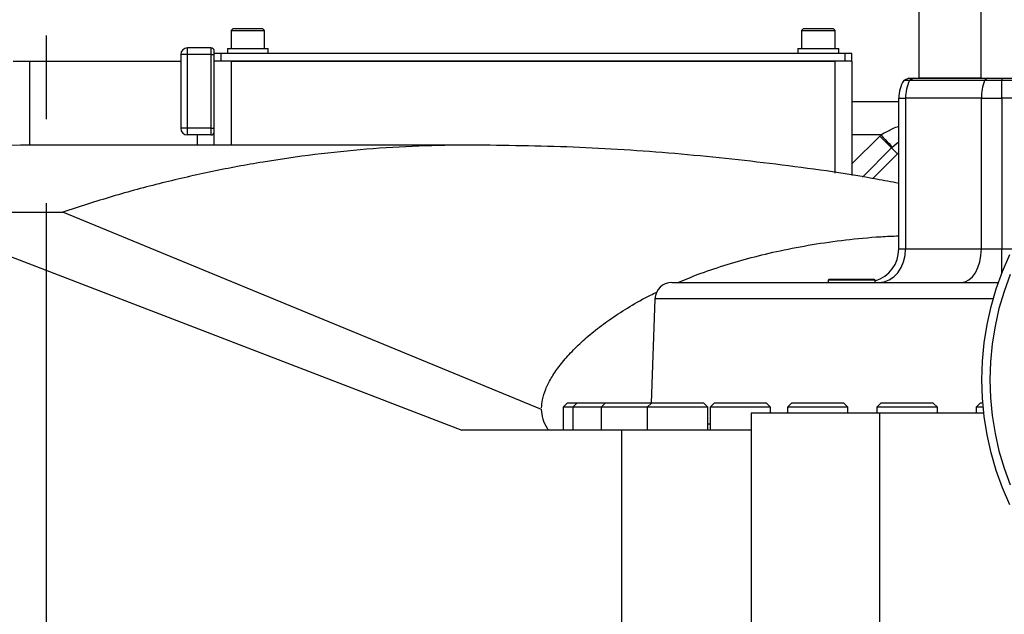
# Model space of a CAD drawing. Units: millimetres. Extents: x 12388 to 54590, y -202 to 7369.
# Drawn here: x 14155 to 14449, y 6400 to 6577 of the extents above; entities that cross this region are included whole.
import ezdxf

# ---------------------------------------------------------------- set-up
doc = ezdxf.new("R2010")
doc.units = ezdxf.units.MM
doc.header["$LTSCALE"] = 100
doc.linetypes.add('CENTER', pattern=[2, 1.25, -0.25, 0.25, -0.25])
doc.layers.add('cen', color=1, linetype='CENTER', lineweight=25)

# ---------------------------------------------------------------- blocks, each defined once
blk = doc.blocks.new('T')
for p, q in [((14241.474, 6579.511), (14241.474, 6559.511)), ((14259.885, 6579.511), (14259.885, 6559.511)), ((14037.074, 6574.311), (14036.474, 6573.711)), ((14036.474, 6573.711), (14036.474, 6568.311)), ((14036.474, 6573.711), (14046.474, 6573.711)), ((14037.074, 6574.311), (14045.874, 6574.311)), ((14046.474, 6573.711), (14045.874, 6574.311)), ((14046.474, 6568.311), (14046.474, 6573.711)), ((14207.074, 6574.311), (14206.474, 6573.711)), ((14206.474, 6573.711), (14206.474, 6568.311)), ((14206.474, 6573.711), (14207.07, 6573.711)), ((14207.07, 6573.711), (14216.474, 6573.711)), ((14207.074, 6574.311), (14207.598, 6574.311)), ((14207.598, 6574.311), (14215.874, 6574.311)), ((14216.474, 6573.711), (14215.874, 6574.311)), ((14216.474, 6568.311), (14216.474, 6573.711)), ((14023.474, 6566.511), (14023.474, 6568.511)), ((14030.474, 6568.511), (14023.474, 6568.511)), ((14030.474, 6568.511), (14030.474, 6566.511)), ((14035.374, 6568.311), (14035.374, 6566.811)), ((14035.374, 6568.311), (14047.574, 6568.311)), ((14047.574, 6566.811), (14047.574, 6568.311)), ((14205.374, 6568.311), (14205.374, 6566.811)), ((14205.374, 6568.311), (14206.101, 6568.311)), ((14206.101, 6568.311), (14217.574, 6568.311)), ((14217.574, 6566.811), (14217.574, 6568.311)), ((14021.474, 6566.511), (14021.474, 6544.511)), ((14023.474, 6566.511), (14021.474, 6566.511)), ((14023.474, 6544.511), (14023.474, 6566.511)), ((14030.474, 6566.511), (14023.474, 6566.511)), ((14030.474, 6566.511), (14030.474, 6544.511)), ((14030.474, 6566.511), (14031.474, 6566.511)), ((14031.474, 6566.811), (14031.474, 6567.511)), ((14031.474, 6564.511), (14031.474, 6566.811)), ((14033.474, 6566.811), (14031.474, 6566.811)), ((14033.474, 6564.511), (14033.474, 6566.811)), ((14219.474, 6566.811), (14033.474, 6566.811)), ((14219.474, 6564.511), (14219.474, 6566.811)), ((14221.474, 6566.811), (14219.474, 6566.811)), ((14221.474, 6564.511), (14221.474, 6566.811)), ((13971.474, 6564.511), (13976.474, 6564.511)), ((13976.474, 6539.478), (13976.474, 6564.511)), ((13976.474, 6564.511), (14021.474, 6564.511)), ((14033.474, 6564.511), (14031.474, 6564.511)), ((14031.474, 6539.511), (14031.474, 6564.511)), ((14219.474, 6564.511), (14033.474, 6564.511)), ((14036.474, 6564.511), (14216.474, 6564.511)), ((14036.474, 6564.511), (14036.474, 6539.511)), ((14216.474, 6531.167), (14216.474, 6564.511)), ((14221.474, 6564.511), (14219.474, 6564.511)), ((14221.474, 6564.511), (14221.474, 6530.428)), ((14238.474, 6559.511), (14236.959, 6558.753)), ((14238.474, 6559.511), (14239.9, 6559.511)), ((14239.9, 6559.511), (14238.693, 6558.753)), ((14239.9, 6559.511), (14261.91, 6559.511)), ((14259.885, 6559.511), (14241.474, 6559.511)), ((14261.91, 6559.511), (14260.993, 6558.753)), ((14261.91, 6559.511), (14266.144, 6559.511)), ((14266.144, 6559.511), (14266.144, 6558.753)), ((14266.144, 6559.511), (14396.804, 6559.511)), ((14238.693, 6558.753), (14236.959, 6558.753)), ((14260.993, 6558.753), (14238.693, 6558.753)), ((14266.144, 6558.753), (14260.993, 6558.753)), ((14266.144, 6553.511), (14266.144, 6558.753)), ((14396.804, 6558.753), (14266.144, 6558.753)), ((14235.474, 6553.511), (14237.511, 6553.511)), ((14235.474, 6508.511), (14235.474, 6553.511)), ((14237.511, 6553.511), (14237.511, 6508.511)), ((14260.095, 6553.511), (14237.511, 6553.511)), ((14260.095, 6508.511), (14260.095, 6553.511)), ((14260.095, 6553.511), (14266.144, 6553.511)), ((14266.144, 6553.511), (14266.144, 6508.511)), ((14326.09, 6553.511), (14266.144, 6553.511)), ((14221.474, 6552.511), (14235.474, 6552.511)), ((14023.474, 6544.511), (14021.474, 6544.511)), ((14023.474, 6542.511), (14023.474, 6544.511)), ((14030.474, 6544.511), (14023.474, 6544.511)), ((14030.474, 6544.511), (14030.474, 6542.511)), ((14030.474, 6544.511), (14031.474, 6544.511)), ((14030.474, 6542.511), (14023.474, 6542.511)), ((14026.474, 6539.511), (14026.474, 6542.511)), ((14230.13, 6542.511), (14221.474, 6542.511)), ((14221.474, 6533.861), (14229.802, 6542.188)), ((14107.97, 6539.511), (13981.474, 6539.511)), ((14224.644, 6529.96), (14233.337, 6538.653)), ((14233.337, 6538.653), (14235.105, 6536.885)), ((14235.105, 6536.885), (14227.724, 6529.504)), ((14235.474, 6537.244), (14235.105, 6536.885)), ((13936.159, 6519.511), (14105.23, 6454.511)), ((13936.159, 6519.511), (13986.314, 6519.511)), ((14128.975, 6460.596), (13986.314, 6519.511)), ((14235.474, 6508.511), (14237.511, 6508.511)), ((14237.511, 6508.511), (14260.095, 6508.511)), ((14260.095, 6508.511), (14266.144, 6508.511)), ((14266.144, 6501.178), (14266.144, 6508.511)), ((14266.144, 6508.511), (14269.369, 6508.511)), ((14167.803, 6498.511), (14265.165, 6498.511)), ((14214.774, 6499.511), (14214.474, 6499.211)), ((14214.474, 6499.211), (14214.474, 6498.511)), ((14224.053, 6499.211), (14214.474, 6499.211)), ((14214.774, 6499.511), (14223.942, 6499.511)), ((14223.942, 6499.511), (14228.174, 6499.511)), ((14228.474, 6499.211), (14224.053, 6499.211)), ((14228.474, 6499.211), (14228.174, 6499.511)), ((14228.474, 6498.511), (14228.474, 6499.211)), ((14162.806, 6493.685), (14161.717, 6462.511)), ((14263.635, 6493.685), (14162.806, 6493.685)), ((14136.674, 6462.511), (14135.474, 6461.311)), ((14139.515, 6462.511), (14136.674, 6462.511)), ((14139.515, 6462.511), (14138.315, 6461.311)), ((14147.952, 6462.511), (14139.515, 6462.511)), ((14147.952, 6462.511), (14146.752, 6461.311)), ((14161.728, 6462.511), (14147.952, 6462.511)), ((14161.728, 6462.511), (14160.528, 6461.311)), ((14177.328, 6462.511), (14161.728, 6462.511)), ((14178.528, 6461.311), (14177.328, 6462.511)), ((14180.424, 6462.511), (14179.224, 6461.311)), ((14196.024, 6462.511), (14180.424, 6462.511)), ((14197.224, 6461.311), (14196.024, 6462.511)), ((14203.473, 6462.511), (14202.273, 6461.311)), ((14219.073, 6462.511), (14203.473, 6462.511)), ((14220.273, 6461.311), (14219.073, 6462.511)), ((14230.174, 6462.511), (14228.974, 6461.311)), ((14245.774, 6462.511), (14230.174, 6462.511)), ((14246.974, 6461.311), (14245.774, 6462.511)), ((14259.717, 6462.511), (14258.517, 6461.311)), ((14260.535, 6462.511), (14259.717, 6462.511)), ((14128.975, 6460.596), (14128.991, 6460.751)), ((14135.474, 6461.311), (14135.474, 6454.511)), ((14138.315, 6461.311), (14135.474, 6461.311)), ((14138.315, 6461.311), (14138.315, 6454.511)), ((14146.752, 6461.311), (14138.315, 6461.311)), ((14146.752, 6461.311), (14146.752, 6454.511)), ((14160.528, 6461.311), (14146.752, 6461.311)), ((14160.528, 6461.311), (14160.528, 6454.511)), ((14178.528, 6461.311), (14160.528, 6461.311)), ((14178.528, 6454.511), (14178.528, 6461.311)), ((14179.224, 6461.311), (14179.224, 6454.511)), ((14197.224, 6461.311), (14179.224, 6461.311)), ((14191.474, 6459.511), (14191.474, 6350.511)), ((14229.774, 6459.511), (14191.474, 6459.511)), ((14197.224, 6459.511), (14197.224, 6461.311)), ((14202.273, 6461.311), (14202.273, 6459.511)), ((14220.273, 6461.311), (14202.273, 6461.311)), ((14220.273, 6459.511), (14220.273, 6461.311)), ((14228.974, 6461.311), (14228.974, 6459.511)), ((14246.974, 6461.311), (14228.974, 6461.311)), ((14229.774, 6459.511), (14229.774, 6350.511)), ((14260.825, 6459.511), (14229.774, 6459.511)), ((14246.974, 6459.511), (14246.974, 6461.311)), ((14258.517, 6461.311), (14258.517, 6459.511)), ((14260.638, 6461.311), (14258.517, 6461.311)), ((14178.528, 6456.336), (14179.224, 6456.336)), ((14152.821, 6454.511), (14105.23, 6454.511)), ((14191.474, 6454.511), (14152.821, 6454.511)), ((14152.821, 6454.511), (14152.821, 6350.511))]:
    blk.add_line(p, q)
at = {"flags": 128}
for points in [[(14268.555, 6432.197), (14266.381, 6437.238), (14264.526, 6442.411), (14262.997, 6447.696), (14261.802, 6453.071), (14260.945, 6458.513), (14260.429, 6464.001), (14260.257, 6469.511), (14260.429, 6475.021), (14260.945, 6480.508), (14261.802, 6485.95), (14262.997, 6491.325), (14264.526, 6496.61), (14266.381, 6501.784), (14268.555, 6506.825)], [(14268.701, 6500.875), (14266.86, 6495.855), (14265.343, 6490.723), (14264.156, 6485.5), (14263.305, 6480.208), (14262.793, 6474.871), (14262.622, 6469.511), (14262.793, 6464.15), (14263.305, 6458.813), (14264.156, 6453.521), (14265.343, 6448.298), (14266.86, 6443.166), (14268.701, 6438.146)], [(14229.802, 6542.188), (14230.492, 6541.499), (14231.155, 6540.835), (14231.766, 6540.224), (14232.302, 6539.688), (14232.742, 6539.249), (14233.068, 6538.922), (14233.269, 6538.721), (14233.337, 6538.653)], [(14230.13, 6542.511), (14230.807, 6541.808), (14231.458, 6541.133), (14232.058, 6540.511), (14232.584, 6539.965), (14233.015, 6539.517), (14233.336, 6539.185), (14233.533, 6538.98), (14233.6, 6538.911)], [(14233.337, 6538.653), (14234.792, 6539.971), (14235.474, 6540.507)], [(14229.549, 6498.511), (14231.102, 6498.703), (14232.596, 6499.272), (14233.973, 6500.196), (14235.179, 6501.44), (14236.169, 6502.955), (14236.905, 6504.684), (14237.358, 6506.56), (14237.511, 6508.511)], [(14254.046, 6498.511), (14255.226, 6498.703), (14256.361, 6499.272), (14257.407, 6500.196), (14258.324, 6501.44), (14259.076, 6502.955), (14259.635, 6504.684), (14259.979, 6506.56), (14260.095, 6508.511)]]:
    blk.add_lwpolyline(points, dxfattribs=at)
for centre, radius, start, end in [((14023.474, 6566.511), 2, 90, 180), ((14030.474, 6567.511), 1, 0, 90), ((14245.474, 6553.511), 10, 148.38536, 180), ((14249.472, 6553.568), 11.961, 154.31404, 180.27693), ((14275.265, 6553.611), 15.17, 160.18621, 180.37779), ((14023.474, 6544.511), 2, 180, 270), ((14030.474, 6543.511), 1, 270, 0), ((14247.479, 6524.511), 25, 133.94552, 135), ((13981.474, 6159.511), 380, 90, 108.67172), ((14225.474, 6508.511), 10, 287.4576, 0), ((14167.803, 6493.511), 5, 90, 178)]:
    blk.add_arc(centre, radius, start, end)
for points, knots in [([(14230.13, 6542.511), (14230.808, 6542.913), (14232.49, 6543.91), (14234.298, 6544.766), (14235.442, 6545.114), (14235.474, 6545.124)], [0, 0, 0, 0, 0.3963519, 0.9830777, 1, 1, 1, 1]), ([(14107.97, 6539.511), (14102.785, 6539.449), (14092.408, 6539.327), (14076.873, 6538.335), (14061.381, 6536.753), (14046.046, 6534.536), (14030.881, 6531.716), (14015.89, 6528.285), (14001.003, 6524.283), (13991.211, 6521.101), (13986.314, 6519.511)], [0, 0, 0, 0, 0.1255915, 0.251394, 0.3769854, 0.5027877, 0.6266823, 0.7505769, 0.8752885, 1, 1, 1, 1]), ([(14235.474, 6528.074), (14233.266, 6528.503), (14221.138, 6530.859), (14198.874, 6533.917), (14168.724, 6537.163), (14138.397, 6539.133), (14118.123, 6539.384), (14107.97, 6539.51)], [0, 0, 0, 0, 0.0526587, 0.2891188, 0.5255531, 0.7623712, 1, 1, 1, 1]), ([(14169.63, 6498.511), (14171.621, 6499.337), (14175.937, 6501.128), (14183.263, 6503.6), (14191.414, 6505.98), (14200.195, 6508.089), (14209.583, 6509.881), (14219.587, 6511.275), (14228.247, 6512.131), (14233.668, 6512.361), (14235.474, 6512.437)], [0, 0, 0, 0, 0.114345, 0.2478403, 0.3814509, 0.5149287, 0.6534908, 0.7922082, 0.9307485, 1, 1, 1, 1]), ([(14129.027, 6461.099), (14129.075, 6461.909), (14129.18, 6463.696), (14130.149, 6466.659), (14131.776, 6469.961), (14134.11, 6473.437), (14137.133, 6477.048), (14140.78, 6480.686), (14145.023, 6484.311), (14149.814, 6487.874), (14155.299, 6491.381), (14159.813, 6493.985), (14162.72, 6495.34), (14163.342, 6495.63)], [0, 0, 0, 0, 0.0811607, 0.17899, 0.2767419, 0.3774197, 0.4781816, 0.5788639, 0.6765706, 0.7743484, 0.8720515, 0.9726289, 1, 1, 1, 1]), ([(14131.073, 6454.511), (14130.965, 6454.676), (14130.246, 6455.771), (14129.262, 6457.8), (14129.071, 6459.663), (14128.975, 6460.596)], [0, 0, 0, 0, 0.0815559, 0.5398535, 1, 1, 1, 1])]:
    blk.add_open_spline(points, degree=3, knots=knots)
at = {"layer": 'cen', "linetype": 'CENTER'}
blk.add_line((13981.474, 5597.205), (13981.474, 6721.817), dxfattribs=at)

msp = doc.modelspace()

# ---------------------------------------------------------------- block references
msp.add_blockref('T', (181.91, 0))

doc.saveas('drawing.dxf')
